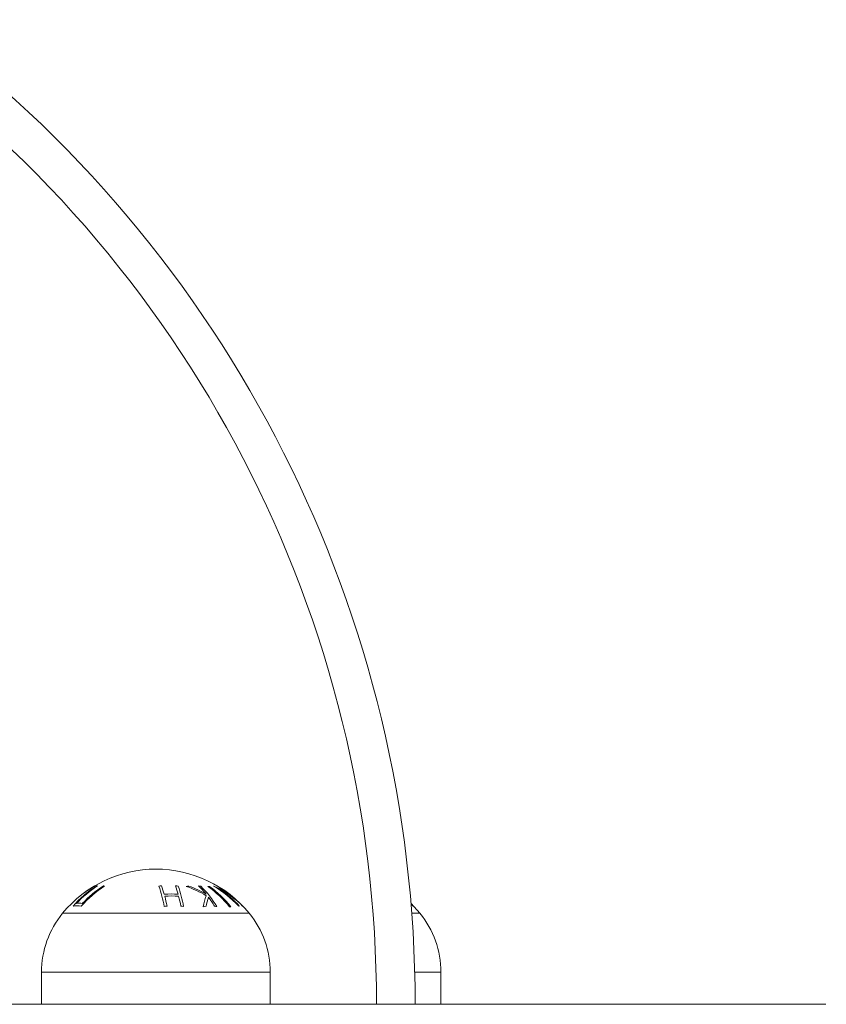
# Model space of a CAD drawing. Units: millimetres. Extents: x 1349.4 to 1354.79, y 29.88 to 37.85.
# Drawn here: x 1354.05 to 1354.18, y 35.48 to 35.63 of the extents above; entities that cross this region are included whole.
import ezdxf

# ---------------------------------------------------------------- set-up
doc = ezdxf.new("R2010")
doc.units = ezdxf.units.MM

# ---------------------------------------------------------------- blocks, each defined once
blk = doc.blocks.new('E024_B-B')
at = {"linetype": 'Continuous', "lineweight": 15}
for p, q in [((1361.512665538515, 31.92530678601028), (1361.511282859768, 31.92681886644127)), ((1361.511653645362, 31.92642246575119), (1361.511284498896, 31.92679895848991)), ((1361.511286823477, 31.92677082509758), (1361.511636821951, 31.92643414826156)), ((1361.457191287007, 31.92530678601028), (1361.486165536966, 31.92530678601028)), ((1361.511401741232, 31.92530678601028), (1361.512665538515, 31.92530678601028)), ((1361.453928416993, 31.91616972179176), (1361.453928416993, 31.91116972656013)), ((1361.453928416993, 31.91616972179176), (1361.48942841443, 31.91616972179176)), ((1361.48942841443, 31.91116972656013), (1361.48942841443, 31.91616972179176)), ((1361.511862619247, 31.91616972179176), (1361.51592841598, 31.91616972179176)), ((1361.51592841598, 31.91116972656013), (1361.51592841598, 31.91616972179176))]:
    blk.add_line(p, q, dxfattribs=at)
for centre, radius, start, end in [((1361.321928414079, 31.91116972635436), 0.19, 0, 53.60764887084009), ((1361.321928414079, 31.91116972635436), 0.184, 0, 54.86671575545521), ((1361.471678414079, 31.91344767162221), 0.01872205473210117, 39.30362809260725, 140.6963756090177), ((1361.471862705754, 31.91500039207469), 0.01732314285407793, 123.0067596040998, 138.8610926212142), ((1361.471998815634, 31.9150622372226), 0.01727703614244926, 122.9250766904425, 137.1031379377617), ((1361.473142719997, 31.91500144417532), 0.01732554678125897, 122.9967072600731, 138.8457625382429), ((1361.469093954635, 31.91678349392598), 0.01450222662610916, 118.7830957614473, 127.9975753359614), ((1361.472915098592, 31.91506343916214), 0.01727802025253091, 122.9182664557541, 137.0938703538432), ((1361.469249315639, 31.91694142437214), 0.01446687190033384, 119.3682061510778, 125.2235991896311), ((1361.462561356037, 31.92918534587162), 0.000545779784816457, 138.2033685340852, 145.5670077021432), ((1361.463099993318, 31.92664766567927), 0.002957807129560935, 99.57447110249366, 103.1690326527512), ((1361.46306258992, 31.92667184813237), 0.002932335421805821, 77.29733106850826, 80.91716527740611), ((1361.473655846319, 31.914213076452), 0.01539060972755706, 94.05695428003348, 95.649651209855), ((1361.450115175413, 31.92199947229912), 0.02327696237934236, 10.83396271586796, 18.87304767172977), ((1361.455741793123, 31.92362148910215), 0.01784415942034715, 15.08765475377191, 19.45616283011327), ((1361.473663168782, 31.91418450777743), 0.01541970085355409, 84.4774338581511, 86.06688961901125), ((1361.457907423398, 31.92362664722432), 0.01783225101113412, 15.09121827174849, 19.46154701776023), ((1361.453130984542, 31.92200406239098), 0.02326778750251369, 10.83899491058525, 18.87848179294718), ((1361.477672999407, 31.91977559825975), 0.009796853173443048, 95.00913419804385, 97.62142981599612), ((1361.470907075012, 31.91356489432277), 0.01683336826388324, 59.33550661429956, 71.04971565084145), ((1361.470950563538, 31.91356287538204), 0.01701563712001103, 59.99909941508764, 69.8302822862844), ((1361.477665292051, 31.91978807405403), 0.009783720065467245, 84.33130912480425, 86.34175301077335), ((1361.469168830438, 31.91987115642658), 0.01330050354799517, 39.31823182395661, 46.70601802535861), ((1361.468388074843, 31.91882552459876), 0.01481174883394593, 30.59297588445322, 46.24412987139419), ((1361.479858261917, 31.92496901251408), 0.004520905167163749, 88.4555732680883, 91.35001383220946), ((1361.470054092755, 31.91592693835523), 0.01667227978688341, 38.49140187657969, 54.43237040651897), ((1361.470282804788, 31.91592692108597), 0.01667177409410364, 38.49115854510703, 54.43261373442103), ((1361.481062315013, 31.92880150565568), 0.0008480891489945841, 118.6219716479454, 119.9877048359527), ((1361.471226376305, 31.91374069854825), 0.01838695919558389, 43.59379127307538, 59.21037309017176), ((1361.475259969201, 31.91696820162551), 0.01368640578761568, 49.65276090693477, 66.77978454430308), ((1361.471777059111, 31.91376999101712), 0.01838804531667696, 47.83316981296238, 59.28579633002608), ((1361.480883939001, 31.92890910954506), 0.000727659420267677, 59.88770114792005, 66.94810961903599), ((1361.471837714754, 31.91374130885512), 0.01838819477086368, 43.60128397602475, 59.21543586369519), ((1361.471286756152, 31.91372335368189), 0.01844430681494259, 43.70627415767467, 55.88550265083544), ((1361.475207048897, 31.91651479020047), 0.01403545604817126, 44.96994093097322, 62.76056156153746), ((1361.474068342927, 31.91410322183341), 0.014205498411065, 85.73546189799036, 94.43102403659023), ((1361.474150318769, 31.9140896171244), 0.01391128595076267, 85.64610171621061, 94.52593374972328), ((1361.444262855624, 31.92057844214125), 0.0297203427193617, 11.33470200281024, 14.37598351077794), ((1361.446433774574, 31.92058370524396), 0.02970329826605941, 11.3382669911235, 14.38036899521587), ((1361.493822046031, 31.92303427912881), 0.01518039318713413, 160.7287516801321, 167.4374946339747), ((1361.493960039563, 31.92304941839902), 0.01488149443396884, 161.4069591436873, 167.0230085785513), ((1361.466605378607, 31.91784991563068), 0.01656652881022839, 31.06518985774483, 36.88919665315922), ((1361.45946756968, 31.92418522197144), 0.002305711204564625, 74.1421382957079, 106.4056036770285), ((1361.459810566405, 31.92452243152329), 0.002347196303178357, 78.97430297549703, 101.5151788545158), ((1361.474494479011, 31.91404007151365), 0.01242758479709253, 95.03617682656655, 97.01248619557134), ((1361.474497640424, 31.91402403928512), 0.01244456854172097, 83.14186989595964, 85.11500259007586), ((1361.480184515411, 31.91852493297117), 0.007899692351091078, 95.27233919630504, 98.586431418457), ((1361.480172613806, 31.91854925532496), 0.007873916403682716, 82.95680953693233, 85.45945887674964), ((1361.483211548908, 31.92268240835037), 0.003622921249105542, 88.09675554656371, 91.70883155509377), ((1361.484952852786, 31.9258533213098), 0.0006987215734581177, 118.4499184051083, 125.9073940069849), ((1361.484687056125, 31.92576851021531), 0.0008033442060709004, 54.49269918107583, 55.95354021693248), ((1361.511187057674, 31.92576851021531), 0.0008033442060709004, 54.49269918107583, 55.95354021693248), ((1361.468353142699, 31.91616972635435), 0.0144247286192516, 140.6963719073927, 180), ((1361.47500368546, 31.91616972635435), 0.0144247286192516, 0, 39.30362809260725), ((1361.50150368546, 31.91616972635435), 0.0144247286192516, 0, 39.30362809260725)]:
    blk.add_arc(centre, radius, start, end, dxfattribs=at)
blk.add_open_spline([(1361.068746699418, 31.91116972656013), (1361.068775246593, 31.91116972656013), (1361.068839183652, 31.91116972656013), (1361.06999172256, 31.91116972656013), (1361.072029437645, 31.91116972656013), (1361.075033324461, 31.91116972656013), (1361.079014742894, 31.91116972656013), (1361.083973862236, 31.91116972656013), (1361.089849861049, 31.91116972656013), (1361.096621992868, 31.91116972656013), (1361.104275519029, 31.91116972656013), (1361.112264662727, 31.91116972656013), (1361.120360900762, 31.91116972656013), (1361.128351363963, 31.91116972656013), (1361.136990707896, 31.91116972656013), (1361.145996459534, 31.91116972656013), (1361.155325760198, 31.91116972656013), (1361.164927579473, 31.91116972656013), (1361.175126625069, 31.91116972656013), (1361.185914668322, 31.91116972656013), (1361.197283790405, 31.91116972656013), (1361.209208586141, 31.91116972656013), (1361.221701344072, 31.91116972656013), (1361.234738520234, 31.91116972656013), (1361.248299705862, 31.91116972656013), (1361.261416115088, 31.91116972656013), (1361.273957160829, 31.91116972656013), (1361.285806628521, 31.91116972656013), (1361.297844834522, 31.91116972656013), (1361.309989229531, 31.91116972656013), (1361.322214508859, 31.91116972656013), (1361.334461197507, 31.91116972656013), (1361.34666588261, 31.91116972656013), (1361.358740687848, 31.91116972656013), (1361.370635177174, 31.91116972656013), (1361.382314822959, 31.91116972656013), (1361.393712847762, 31.91116972656013), (1361.405643344974, 31.91116972656013), (1361.417988672752, 31.91116972656013), (1361.430631709682, 31.91116972656013), (1361.442720261326, 31.91116972656013), (1361.454219083151, 31.91116972656013), (1361.465505463178, 31.91116972656013), (1361.476514248197, 31.91116972656013), (1361.487199016804, 31.91116972656013), (1361.497201608719, 31.91116972656013), (1361.506528085887, 31.91116972656013), (1361.515183803288, 31.91116972656013), (1361.523519594905, 31.91116972656013), (1361.531466400434, 31.91116972656013), (1361.53895637546, 31.91116972656013), (1361.54570269003, 31.91116972656013), (1361.552466858889, 31.91116972656013), (1361.558935254864, 31.91116972656013), (1361.564763846633, 31.91116972656013), (1361.56939802251, 31.91116972656013), (1361.572851161885, 31.91116972656013), (1361.574929099633, 31.91116972656013), (1361.575817168836, 31.91116972656013), (1361.575622089487, 31.91116972656013), (1361.575594215121, 31.91116972656013)], degree=3, knots=[0, 0, 0, 0, 0.01793274736606495, 0.04016394470743427, 0.06237753797348145, 0.08520480265290381, 0.1080534244024034, 0.1308997399160142, 0.1537238606123279, 0.1756602225448039, 0.1976078408903716, 0.2195412767558121, 0.2363988283608735, 0.2532724191930263, 0.2701427836485695, 0.2869959298139452, 0.3022377512875091, 0.317528505561166, 0.3328343487461372, 0.3481284497055893, 0.3633919785206445, 0.3786156051543936, 0.3937405643823687, 0.4089042827326876, 0.4240595301186288, 0.4391729106977448, 0.4513287505697953, 0.4635294667411459, 0.4757421678000956, 0.4879366708550404, 0.5000872735055965, 0.5123459097689032, 0.5246047366353196, 0.5368204054041751, 0.5490757728621917, 0.5613496268247169, 0.5736144594322663, 0.5858380970763075, 0.6009123349141966, 0.6160313531602031, 0.6311761015623991, 0.6463149333444482, 0.6614058301113821, 0.6781290170964572, 0.6948899075862633, 0.7116794300376575, 0.7284798103204376, 0.7452658338240251, 0.7620058182602502, 0.7808371374448617, 0.7996862425059434, 0.8185382327606339, 0.8373735154731932, 0.8631722258134724, 0.8889887694513275, 0.9147903495163686, 0.9416435694643488, 0.9685594930522851, 0.9955075500223894, 1, 1, 1, 1], dxfattribs=at)

msp = doc.modelspace()

# ---------------------------------------------------------------- block references
msp.add_blockref('E024_B-B', (-7.399687592067721, 3.565831039060885))

doc.saveas('drawing.dxf')
